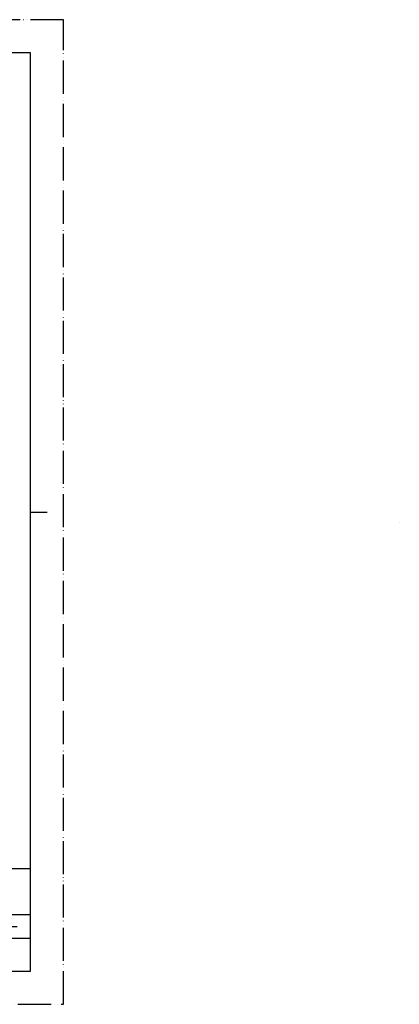
# Model space of a CAD drawing. Units: millimetres. Extents: x 0 to 778, y 0 to 742.
# Drawn here: x 492 to 778, y 0 to 742 of the extents above; entities that cross this region are included whole.
import ezdxf

# ---------------------------------------------------------------- set-up
doc = ezdxf.new("R2010")
doc.units = ezdxf.units.MM
doc.linetypes.add('DOT_CENTER', pattern=[14, 12, -1, 0, -1])
doc.linetypes.add('PHANTOM', pattern=[13, 10, -1, 0, -1, 0, -1])
doc.layers.add('1', color=7, linetype='Continuous')

# ---------------------------------------------------------------- blocks, each defined once
blk = doc.blocks.new('開示A4')
at = {"layer": '1', "color": 4, "linetype": 'PHANTOM'}
for p, q in [((210, 297), (0, 297)), ((210, 0), (210, 297)), ((0, 0), (210, 0))]:
    blk.add_line(p, q, dxfattribs=at)
at = {"layer": '1', "color": 7, "linetype": 'Continuous'}
for p, q in [((200, 287), (105, 287)), ((200, 148.5), (200, 287)), ((200, 10), (200, 148.5)), ((25, 41), (200, 41)), ((200, 27), (25, 27)), ((105, 10), (200, 10))]:
    blk.add_line(p, q, dxfattribs=at)
at = {"layer": '1', "color": 2, "linetype": 'Continuous'}
for p, q in [((200, 148.5), (205, 148.5)), ((166, 20), (200, 20))]:
    blk.add_line(p, q, dxfattribs=at)
at = {"layer": '1', "color": 2, "linetype": 'DOT_CENTER'}
blk.add_line((184, 23.5), (197, 23.5), dxfattribs=at)
blk = doc.blocks.new('61-3X-16-190', base_point=(1888.25, 227.86))
at = {"layer": '1', "color": 4, "linetype": 'PHANTOM'}
blk.add_line((778.15, 363.54), (778.15, 363.54), dxfattribs=at)

msp = doc.modelspace()

# ---------------------------------------------------------------- block references
at = {"layer": '1', "xscale": 2.5, "yscale": 2.5, "zscale": 2.5}
msp.add_blockref('開示A4', (0, 0), dxfattribs=at)
at = {"layer": '1'}
msp.add_blockref('61-3X-16-190', (1888.25, 227.859), dxfattribs=at)

doc.saveas('drawing.dxf')
